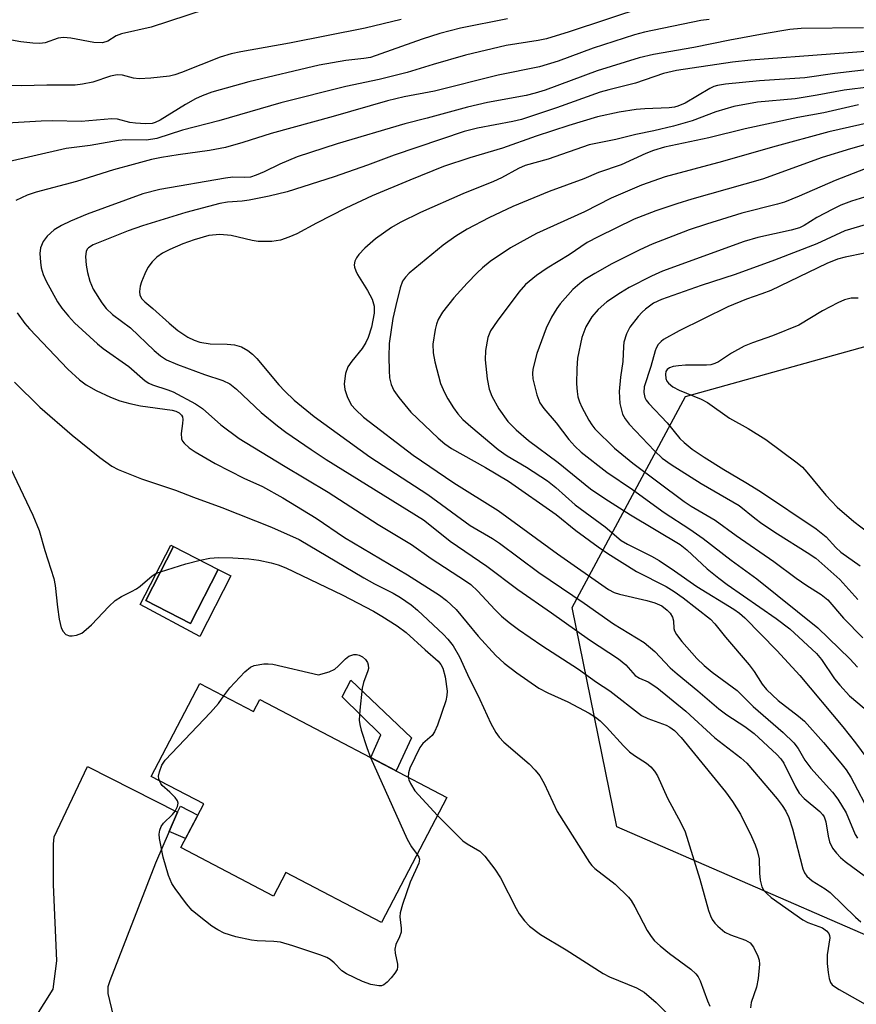
# Model space of a CAD drawing. Units: inches. Extents: x 1249770 to 1255770, y 581451 to 585451.
# Drawn here: x 1250324 to 1250489, y 583307 to 583501 of the extents above; entities that cross this region are included whole.
import ezdxf

# ---------------------------------------------------------------- set-up
doc = ezdxf.new("R2010")
doc.units = ezdxf.units.IN
doc.header["$MEASUREMENT"] = 0
for name, color, linetype in [('BLDG-Footprint', 5, 'Continuous'), ('CULTRL-Pad', 6, 'Continuous'), ('NTRL-Trees', 3, 'Continuous'), ('TRANS-Driveway', 251, 'Continuous'), ('TRANS-Non Street Sidewalk', 7, 'Continuous'), ('Undefined', 1, 'Continuous')]:
    doc.layers.add(name, color=color, linetype=linetype)

msp = doc.modelspace()

# ---------------------------------------------------------------- linework, layer by layer
at = {"layer": 'BLDG-Footprint'}
for points, elevation in [([(1250363.36, 583392.56), (1250357.91, 583381.88), (1250349.05, 583386.4), (1250354.5, 583397.08)], 704.81), ([(1250359.74, 583370.06), (1250370.33, 583364.51), (1250371.59, 583366.9), (1250408.54, 583347.56), (1250395.6, 583322.83), (1250376.73, 583332.7), (1250374.31, 583328.07), (1250355.99, 583337.65), (1250360.5, 583346.26), (1250350.12, 583351.69)], 705.62)]:
    msp.add_lwpolyline(points, close=True, dxfattribs=dict(at, elevation=elevation))
at = {"layer": 'CULTRL-Pad'}
msp.add_lwpolyline([(1250349.05, 583386.4), (1250357.91, 583381.88), (1250363.36, 583392.56), (1250365.87, 583391.27), (1250359.71, 583379.33), (1250347.98, 583385.66), (1250354.01, 583397.33), (1250354.5, 583397.08)], close=True, dxfattribs=at)
at = {"layer": 'NTRL-Trees'}
msp.add_lwpolyline([(1250556.63, 583301.95), (1250531.49, 583298.55), (1250501.92, 583309.94), (1250491.75, 583320.12), (1250442.07, 583341.75), (1250433.25, 583385.02), (1250455.69, 583426.69), (1250504.57, 583440.31), (1250521.39, 583469.96), (1250549.35, 583489.69), (1250603.93, 583496.4), (1250640.78, 583477.97), (1250636.78, 583441.91), (1250619.95, 583387.42), (1250583.09, 583316.11)], close=True, dxfattribs=at)
at = {"layer": 'TRANS-Driveway'}
msp.add_lwpolyline([(1250327.22, 583304.05), (1250330.76, 583309.71), (1250331.47, 583315.27), (1250330.86, 583330.33), (1250330.86, 583334.78), (1250330.86, 583336.1), (1250330.86, 583337.31), (1250330.86, 583338.32), (1250330.96, 583339.74), (1250337.53, 583353.64), (1250355.31, 583344.64), (1250353.66, 583340.79), (1250350.98, 583334.53), (1250341.98, 583311.33), (1250341.58, 583310.11), (1250341.58, 583308.8), (1250345.09, 583293.95)], dxfattribs=at)
at = {"layer": 'TRANS-Non Street Sidewalk'}
for points in [[(1250401.54, 583359.29), (1250398.54, 583352.8), (1250393.51, 583355.43), (1250395.46, 583359.87), (1250387.83, 583367.38), (1250389.53, 583370.71)], [(1250353.66, 583340.79), (1250355.31, 583344.64), (1250355.89, 583345.79), (1250359.34, 583344.05), (1250356.91, 583339.4)]]:
    msp.add_lwpolyline(points, close=True, dxfattribs=at)
at = {"layer": 'Undefined'}
for points, elevation in [([(1250447.6, 583503.65), (1250432.66, 583498.72), (1250428.23, 583497.36), (1250426.56, 583497), (1250420.26, 583496), (1250412.24, 583494.12), (1250405.85, 583492.29), (1250400.69, 583490.69), (1250395.14, 583489.32), (1250388.6, 583487.95), (1250375.72, 583484.72), (1250363.5, 583481.11), (1250356.32, 583479.31), (1250351.22, 583477.64), (1250349.2, 583477.33), (1250345.06, 583477.36), (1250343.67, 583477.28), (1250338.1, 583476.26), (1250333.3, 583475.68), (1250321, 583472.85)], 702), ([(1250360.77, 583503.12), (1250350.12, 583499.62), (1250344.26, 583498.34), (1250343.22, 583497.91), (1250341.55, 583496.88), (1250340.51, 583496.54), (1250338.81, 583496.61), (1250334.23, 583497.47), (1250332.81, 583497.6), (1250331.75, 583497.44), (1250329.21, 583496.54), (1250328.1, 583496.43), (1250326.72, 583496.46), (1250324.38, 583496.77), (1250316.57, 583498.11)], 708), ([(1250399.51, 583501.12), (1250392.4, 583499.41), (1250377.46, 583496.48), (1250367.82, 583494.78), (1250365.9, 583494.35), (1250363.73, 583493.73), (1250356.12, 583490.7), (1250354.8, 583490.25), (1250353.77, 583489.99), (1250350.05, 583489.57), (1250347.77, 583489.42), (1250346.66, 583489.57), (1250344.46, 583490.19), (1250343.4, 583490.23), (1250342.07, 583489.98), (1250338.57, 583488.78), (1250336.58, 583488.36), (1250335.14, 583488.18), (1250329.5, 583488.21), (1250324.53, 583488.06), (1250319.79, 583488.14)], 706), ([(1250420.48, 583501.31), (1250411.24, 583499.46), (1250407.14, 583498.37), (1250403.64, 583497.28), (1250393.43, 583493.68), (1250392.1, 583493.44), (1250388.56, 583493.07), (1250383.32, 583492.12), (1250369.42, 583488.83), (1250362.11, 583486.8), (1250360.19, 583486.1), (1250358.9, 583485.48), (1250356.92, 583484.38), (1250351.89, 583481.3), (1250350.92, 583480.83), (1250350.29, 583480.63), (1250349, 583480.54), (1250347.01, 583480.66), (1250345.93, 583480.84), (1250343.48, 583481.45), (1250342.38, 583481.55), (1250336.3, 583481.04), (1250330.72, 583481.15), (1250328.38, 583481.07), (1250321.67, 583480.65)], 704), ([(1250460.34, 583501.17), (1250458.66, 583500.95), (1250447.54, 583498.64), (1250445.6, 583498.11), (1250437.43, 583495.49), (1250430.48, 583492.94), (1250426.83, 583491.78), (1250418.63, 583490.18), (1250406.08, 583487.02), (1250400.1, 583485.91), (1250396.8, 583485.12), (1250386.05, 583481.97), (1250373.82, 583478.66), (1250368.25, 583476.84), (1250364.8, 583475.85), (1250361.66, 583475.26), (1250355.45, 583474.42), (1250352.14, 583473.89), (1250350.18, 583473.48), (1250346.57, 583472.55), (1250342.71, 583471.45), (1250335.4, 583469.15), (1250327.41, 583467.05), (1250325.63, 583466.48), (1250323.37, 583465.41)], 700), ([(1250490.83, 583499.49), (1250478.54, 583499.39), (1250476.24, 583499.16), (1250471.22, 583498.31), (1250464.39, 583497.07), (1250457.29, 583495.6), (1250449.32, 583494.27), (1250446.5, 583493.58), (1250438.23, 583491.04), (1250427.95, 583487.22), (1250426, 583486.58), (1250424.22, 583486.17), (1250416.57, 583484.74), (1250412.59, 583483.87), (1250404.62, 583481.68), (1250400.22, 583480.56), (1250386.88, 583476.63), (1250378.94, 583474.06), (1250375.53, 583472.57), (1250372.43, 583471.05), (1250370.83, 583470.39), (1250369.73, 583470.05), (1250368.64, 583469.92), (1250366.25, 583469.99), (1250364.78, 583469.81), (1250351.82, 583467.55), (1250348.5, 583466.75), (1250337.45, 583462.72), (1250334.2, 583461.33), (1250332.41, 583460.47), (1250330.98, 583459.63), (1250329.57, 583458.39), (1250328.8, 583457.31), (1250328.28, 583456.08), (1250328.14, 583454.97), (1250328.23, 583453.22), (1250328.41, 583452.09), (1250328.81, 583450.79), (1250329.36, 583449.5), (1250330.48, 583447.43), (1250331.64, 583445.39), (1250332.47, 583444.18), (1250333.77, 583442.57), (1250334.96, 583441.27), (1250339.5, 583437.09), (1250340.64, 583436.17), (1250345.7, 583432.65), (1250348.96, 583429.8), (1250349.66, 583429.34), (1250350.39, 583428.99), (1250353.42, 583428.03), (1250354.46, 583427.61), (1250358.91, 583425.27), (1250360.24, 583424.35), (1250363.91, 583421.13), (1250367.48, 583418.41), (1250376.28, 583413.07), (1250385.09, 583407.85), (1250394.93, 583401.45), (1250401.52, 583397.48), (1250405.43, 583394.71), (1250412.18, 583390.34), (1250413.24, 583389.58), (1250414.67, 583388.27), (1250418.02, 583384.66), (1250419.34, 583383.34), (1250420.83, 583382.08), (1250422.68, 583380.69), (1250427.26, 583377.55), (1250434.52, 583372.89), (1250438.1, 583370.33), (1250440.74, 583368.58), (1250446.98, 583363.75), (1250448.22, 583363.14), (1250451.84, 583361.83), (1250452.59, 583361.43), (1250453.47, 583360.78), (1250454.79, 583359.36), (1250463.54, 583348.64), (1250464.95, 583346.73), (1250466.55, 583344.23), (1250468.72, 583339.83), (1250469.45, 583338.19), (1250469.84, 583337.09), (1250470.2, 583335.42), (1250470.27, 583332.59), (1250470.42, 583331.21), (1250470.74, 583329.89), (1250471.11, 583329.17), (1250471.7, 583328.54), (1250472.61, 583327.78), (1250478.86, 583323.39), (1250479.85, 583322.84), (1250482.71, 583321.76), (1250483.49, 583321.23), (1250483.95, 583320.69), (1250484.12, 583320.27), (1250484.15, 583319.8), (1250483.65, 583316.45), (1250483.64, 583314.73), (1250483.83, 583312.97), (1250484.03, 583311.8), (1250484.33, 583311.02), (1250484.65, 583310.57), (1250485.28, 583310.05), (1250486, 583309.61), (1250494.78, 583304.7)], 698), ([(1250493.82, 583495.05), (1250484.33, 583494.28), (1250468.56, 583493.14), (1250464.97, 583492.7), (1250453.91, 583491.06), (1250451.29, 583490.46), (1250445.81, 583488.59), (1250440.49, 583487.29), (1250438.84, 583486.81), (1250430.15, 583483.7), (1250423.24, 583481.4), (1250421.55, 583481), (1250414.6, 583479.68), (1250411.97, 583479.01), (1250398.13, 583474.39), (1250392.82, 583472.41), (1250386.3, 583470.11), (1250377, 583467.14), (1250373.43, 583466.25), (1250369.48, 583465.46), (1250368.09, 583465.25), (1250365.23, 583465.05), (1250363.71, 583464.83), (1250356.99, 583463.06), (1250348.38, 583460.38), (1250345.58, 583459.4), (1250338.64, 583456.64), (1250337.76, 583456.09), (1250337.51, 583455.81), (1250337.27, 583455.37), (1250337.13, 583454.33), (1250337.26, 583452.64), (1250337.52, 583451.21), (1250337.98, 583449.48), (1250338.64, 583447.87), (1250340.35, 583445.21), (1250341.24, 583444.09), (1250342.49, 583442.87), (1250346.03, 583440.24), (1250350.7, 583435.82), (1250351.94, 583434.73), (1250353.18, 583433.94), (1250355.29, 583433), (1250360.65, 583431.06), (1250364.28, 583429.9), (1250365.68, 583429.2), (1250366.95, 583428.17), (1250371.87, 583423.53), (1250375.08, 583420.91), (1250376.72, 583419.68), (1250381.72, 583416.22), (1250384.72, 583414.27), (1250403.89, 583402.33), (1250405.52, 583401.11), (1250409.18, 583398.14), (1250416.45, 583393.22), (1250422.53, 583388.57), (1250429.17, 583384), (1250436.72, 583378.63), (1250442.4, 583374.92), (1250443.85, 583373.7), (1250445.71, 583371.63), (1250446.56, 583371.12), (1250448.3, 583370.4), (1250449.98, 583369.22), (1250455.74, 583364.58), (1250461.46, 583359.28), (1250466.6, 583355.37), (1250467.75, 583354.34), (1250473.78, 583347.25), (1250474.78, 583345.95), (1250475.49, 583344.83), (1250476.06, 583343.55), (1250476.8, 583341.36), (1250478.84, 583333.47), (1250479.15, 583332.66), (1250479.62, 583331.98), (1250480.66, 583331.05), (1250483.28, 583329.49), (1250484.24, 583328.77), (1250489.23, 583323.91), (1250490.32, 583322.96)], 696), ([(1250493.06, 583491.41), (1250485.19, 583490.48), (1250479.24, 583489.65), (1250470.26, 583489.05), (1250463.59, 583488.41), (1250462.01, 583488.15), (1250461.27, 583487.9), (1250460.49, 583487.54), (1250455.62, 583484.66), (1250454.15, 583484.01), (1250453.48, 583483.84), (1250452.44, 583483.72), (1250447.66, 583483.54), (1250445.93, 583483.38), (1250442.59, 583482.86), (1250438.28, 583481.93), (1250432.59, 583480.23), (1250426.15, 583478.12), (1250419.52, 583475.75), (1250413.05, 583473.85), (1250407.88, 583472.12), (1250401.19, 583469.45), (1250393.78, 583466.32), (1250388.59, 583463.89), (1250382.77, 583460.91), (1250378.9, 583458.81), (1250377.3, 583458.16), (1250375.66, 583457.6), (1250374.82, 583457.42), (1250373.93, 583457.34), (1250371.24, 583457.33), (1250370.1, 583457.5), (1250365.9, 583458.49), (1250363.66, 583458.73), (1250361.54, 583458.51), (1250358.61, 583457.67), (1250356.4, 583456.88), (1250353.79, 583455.76), (1250352.33, 583454.98), (1250351.24, 583454.21), (1250350.29, 583453.27), (1250349.49, 583452.19), (1250348.85, 583450.91), (1250348.18, 583449.32), (1250347.93, 583448.51), (1250347.82, 583447.45), (1250347.9, 583446.69), (1250348.25, 583445.99), (1250348.84, 583445.38), (1250350.42, 583444.08), (1250353.65, 583441.16), (1250355.4, 583439.74), (1250357.37, 583438.44), (1250358.64, 583437.83), (1250359.72, 583437.45), (1250361.78, 583437.1), (1250365.11, 583437.06), (1250366.56, 583436.9), (1250367.96, 583436.53), (1250369.22, 583435.82), (1250370.15, 583435.1), (1250370.98, 583434.24), (1250375.34, 583429), (1250376.51, 583427.74), (1250378.39, 583425.98), (1250382.31, 583422.79), (1250393.28, 583414.79), (1250404.76, 583407.36), (1250413.15, 583401.26), (1250417.52, 583398.65), (1250418.9, 583397.75), (1250426.68, 583391.94), (1250435.65, 583385.87), (1250441.41, 583381.79), (1250447.47, 583378.11), (1250449.59, 583376.36), (1250452.64, 583373.16), (1250454.02, 583371.92), (1250458.1, 583368.58), (1250462.25, 583365.03), (1250463.83, 583363.88), (1250467.39, 583361.53), (1250469.23, 583360.14), (1250473.73, 583356.05), (1250474.48, 583355.19), (1250475.08, 583354.31), (1250477.36, 583349.62), (1250478.11, 583348.38), (1250479.1, 583347.34), (1250482.18, 583344.76), (1250482.72, 583344.19), (1250483.02, 583343.74), (1250483.38, 583342.7), (1250483.81, 583339.88), (1250484.1, 583338.77), (1250484.68, 583337.55), (1250485.48, 583336.51), (1250486.3, 583335.65), (1250487.18, 583334.88), (1250493.72, 583330.06)], 694), ([(1250492.31, 583487.83), (1250487.03, 583487.2), (1250481.66, 583486.19), (1250477.33, 583485.48), (1250469.86, 583484.8), (1250465.19, 583483.95), (1250461.67, 583482.89), (1250456.96, 583481.16), (1250453.3, 583480.11), (1250449.43, 583479.18), (1250445.87, 583478.47), (1250441.9, 583477.43), (1250436.62, 583476.39), (1250428.54, 583473.59), (1250424.01, 583472.31), (1250422.68, 583471.73), (1250419.29, 583469.9), (1250417.76, 583469.16), (1250411.67, 583466.7), (1250403.33, 583463.06), (1250399.33, 583461.08), (1250397.59, 583460.05), (1250394.46, 583457.86), (1250392.3, 583456.01), (1250391.11, 583454.78), (1250390.67, 583454.11), (1250390.37, 583453.42), (1250390.23, 583452.71), (1250390.29, 583452.24), (1250390.53, 583451.53), (1250390.89, 583450.82), (1250392.88, 583447.66), (1250393.77, 583445.93), (1250394.14, 583444.56), (1250394.15, 583443.16), (1250393.67, 583440.41), (1250393, 583438.33), (1250392.52, 583437.35), (1250391.79, 583436.19), (1250389.73, 583433.69), (1250388.99, 583432.55), (1250388.5, 583431.27), (1250388.27, 583429.21), (1250388.37, 583428.06), (1250388.93, 583426.5), (1250389.7, 583425.02), (1250390.45, 583424.11), (1250392.07, 583422.66), (1250401.9, 583415.1), (1250409.9, 583409.69), (1250418.67, 583404.22), (1250430.38, 583395.61), (1250440.44, 583388.63), (1250441.6, 583388.01), (1250442.63, 583387.65), (1250448.02, 583386.43), (1250449.59, 583385.99), (1250450.96, 583385.35), (1250452.07, 583384.52), (1250452.61, 583383.94), (1250453.1, 583383.11), (1250453.27, 583382.4), (1250453.37, 583380.87), (1250453.52, 583380.41), (1250453.88, 583379.74), (1250454.97, 583378.32), (1250457.93, 583374.95), (1250459.34, 583373.61), (1250460.95, 583372.27), (1250465.88, 583368.65), (1250469.06, 583365.51), (1250474.96, 583360.39), (1250477.06, 583358.35), (1250477.9, 583357.22), (1250479.25, 583354.93), (1250480.41, 583353.32), (1250484.67, 583348.58), (1250485.75, 583347.21), (1250487.37, 583344.51), (1250489.18, 583340.22), (1250489.61, 583339.48)], 692), ([(1250489.83, 583484.27), (1250482.97, 583482.69), (1250477.82, 583481.83), (1250467.46, 583479.53), (1250460.28, 583477.79), (1250451.53, 583475.92), (1250449.36, 583475.31), (1250447.85, 583474.7), (1250442.94, 583472.47), (1250438.49, 583470.92), (1250435.57, 583469.71), (1250428.72, 583467.22), (1250421.55, 583464.24), (1250416.82, 583462), (1250412.52, 583459.73), (1250410.33, 583458.36), (1250407.81, 583456.56), (1250401.11, 583451.07), (1250400.33, 583450.3), (1250399.77, 583449.47), (1250399.3, 583448.16), (1250398.42, 583444.67), (1250397.88, 583442.12), (1250397.11, 583437.19), (1250397.04, 583434.52), (1250397.1, 583431.84), (1250397.22, 583430.42), (1250397.52, 583429.08), (1250398.05, 583427.91), (1250399.05, 583426.5), (1250401.43, 583423.59), (1250406.83, 583418.46), (1250408.12, 583417.34), (1250409.41, 583416.42), (1250416.13, 583412.71), (1250420.7, 583409.98), (1250430.12, 583403.43), (1250434.02, 583400.28), (1250438.43, 583397.02), (1250440.31, 583395.74), (1250445.98, 583392.18), (1250451.82, 583389.16), (1250453.43, 583388.22), (1250455.17, 583386.97), (1250460.57, 583382.73), (1250461.46, 583381.82), (1250463.55, 583379.21), (1250468.22, 583373.71), (1250469.21, 583372.38), (1250470.83, 583369.9), (1250471.67, 583368.85), (1250473.94, 583366.67), (1250478.01, 583363.58), (1250479.15, 583362.59), (1250482.91, 583358.42), (1250486.37, 583354.28), (1250487.37, 583352.98), (1250488.3, 583351.53), (1250492.31, 583343.94)], 690), ([(1250492.15, 583480.83), (1250483.99, 583478.97), (1250472.84, 583475.94), (1250462.96, 583473.11), (1250451.63, 583470.08), (1250446.96, 583468.41), (1250440.98, 583465.88), (1250435.68, 583463.2), (1250426.24, 583458.88), (1250421.11, 583456.04), (1250417.1, 583453.35), (1250415.58, 583452.13), (1250414.53, 583451.16), (1250412.53, 583449.1), (1250409.91, 583446.16), (1250407.69, 583443.37), (1250406.81, 583441.94), (1250406.47, 583441.01), (1250406.21, 583439.97), (1250405.75, 583437.05), (1250405.79, 583435.3), (1250406.13, 583433.58), (1250407.29, 583429.29), (1250408.03, 583427.47), (1250408.7, 583426.23), (1250409.84, 583424.49), (1250410.72, 583423.3), (1250411.71, 583422.19), (1250413.23, 583420.79), (1250418.68, 583416.22), (1250420.47, 583414.98), (1250424.26, 583412.77), (1250428.41, 583410.03), (1250430.02, 583408.75), (1250433.89, 583405.35), (1250439.82, 583400.98), (1250442.93, 583398.3), (1250444.18, 583397.55), (1250448.94, 583395.18), (1250450.48, 583394.33), (1250453.52, 583392.27), (1250457.87, 583389.16), (1250465.24, 583384.7), (1250466.35, 583383.9), (1250467.41, 583382.99), (1250473.71, 583376.58), (1250478.23, 583371.63), (1250486.72, 583361.45), (1250489.21, 583358.31), (1250493.9, 583352.01)], 688), ([(1250492.48, 583476.83), (1250488.22, 583475.63), (1250482.64, 583473.92), (1250470.89, 583469.63), (1250456.9, 583465.67), (1250453.93, 583464.75), (1250449.8, 583463.35), (1250445.55, 583461.72), (1250438.42, 583458.24), (1250436.27, 583457.1), (1250432.66, 583454.69), (1250428.33, 583452.05), (1250426.24, 583450.6), (1250424.08, 583448.84), (1250422.74, 583447.31), (1250418.44, 583441.58), (1250417.15, 583439.67), (1250416.6, 583438.35), (1250416.16, 583435.81), (1250416.09, 583433.96), (1250416.5, 583430.17), (1250416.9, 583428.16), (1250417.42, 583426.78), (1250418.81, 583424.26), (1250420.6, 583421.78), (1250422.2, 583420.11), (1250424.65, 583418.03), (1250430.49, 583413.65), (1250436.91, 583408.45), (1250439.74, 583406.54), (1250444.78, 583403.35), (1250454.59, 583397.5), (1250455.92, 583396.42), (1250459.93, 583392.66), (1250462.23, 583390.82), (1250463.88, 583389.59), (1250473.56, 583382.88), (1250476.24, 583380.84), (1250481.53, 583375.94), (1250482.52, 583374.75), (1250485.12, 583370.97), (1250486.16, 583369.68), (1250488.08, 583367.6), (1250490.92, 583365.15)], 686), ([(1250491.16, 583471.64), (1250485.23, 583469.35), (1250478.09, 583466.25), (1250475.19, 583465.07), (1250473.85, 583464.67), (1250466.77, 583462.89), (1250459.82, 583460.76), (1250456.4, 583459.59), (1250449.08, 583456.81), (1250446.61, 583455.7), (1250441.09, 583452.92), (1250437.73, 583451.02), (1250435.77, 583449.79), (1250434.76, 583449.04), (1250433.41, 583447.86), (1250430.91, 583444.99), (1250430.24, 583444.06), (1250429.22, 583442.37), (1250428.15, 583440.19), (1250426.3, 583435.21), (1250425.49, 583432.09), (1250425.43, 583431.28), (1250425.51, 583430.21), (1250426.32, 583427.05), (1250426.92, 583425.49), (1250427.71, 583424.31), (1250430.09, 583421.53), (1250432.63, 583418.19), (1250433.79, 583416.89), (1250435.05, 583415.72), (1250440.15, 583411.74), (1250445.21, 583408.32), (1250451.45, 583403.82), (1250456.51, 583400.5), (1250459.17, 583398.64), (1250464.68, 583394.41), (1250469.75, 583390.69), (1250481.81, 583381.02), (1250488.14, 583374.94), (1250489.64, 583373.25)], 684), ([(1250491.85, 583466.34), (1250488.48, 583465.28), (1250486.37, 583464.47), (1250484.78, 583463.73), (1250481.63, 583462.07), (1250479.11, 583460.47), (1250478.15, 583460.01), (1250476.51, 583459.53), (1250469.93, 583458.11), (1250467.26, 583457.34), (1250451.09, 583451.43), (1250448.97, 583450.45), (1250444.55, 583448.2), (1250442.81, 583447.15), (1250440.15, 583445.37), (1250438.43, 583443.88), (1250437.13, 583442.41), (1250435.99, 583440.48), (1250435.21, 583438.34), (1250434.36, 583434.26), (1250434.17, 583432.27), (1250434.16, 583429.18), (1250434.25, 583427.72), (1250434.42, 583426.63), (1250434.71, 583425.65), (1250435.18, 583424.6), (1250436.54, 583422.05), (1250437.14, 583421.11), (1250437.77, 583420.32), (1250441.67, 583416.52), (1250445.23, 583413.55), (1250455.41, 583405.99), (1250456.78, 583405.08), (1250461.55, 583402.29), (1250465.64, 583399.29), (1250473.12, 583394.12), (1250477.52, 583390.84), (1250479.62, 583389.42), (1250482.47, 583387.64), (1250483.76, 583386.59), (1250486.9, 583382.91), (1250490.67, 583379.03)], 682), ([(1250494.73, 583461.68), (1250487.13, 583459.45), (1250481.59, 583456.88), (1250473.26, 583453.6), (1250465.45, 583450.78), (1250458.76, 583448.64), (1250450.91, 583445.89), (1250449.36, 583445.14), (1250447.73, 583443.96), (1250447.08, 583443.39), (1250446.29, 583442.51), (1250444.67, 583440.41), (1250444, 583439.1), (1250443.49, 583437.41), (1250443.39, 583436.56), (1250443.31, 583433.61), (1250442.8, 583430.52), (1250442.59, 583427.69), (1250442.72, 583425.33), (1250442.94, 583424.27), (1250443.25, 583423.23), (1250443.74, 583422.29), (1250444.55, 583421.25), (1250449.51, 583415.95), (1250451.04, 583414.53), (1250452.86, 583413.25), (1250458.74, 583409.52), (1250466.25, 583405.21), (1250469.33, 583402.67), (1250470.72, 583401.65), (1250473.81, 583399.58), (1250479.7, 583395.91), (1250481.39, 583394.78), (1250486.15, 583390.55), (1250489.72, 583386.62)], 680), ([(1250494.98, 583455.81), (1250487.19, 583454.21), (1250485.66, 583453.81), (1250483.59, 583452.99), (1250472.51, 583447.66), (1250470.72, 583446.96), (1250467.7, 583445.95), (1250464, 583444.44), (1250454.39, 583439.66), (1250451.29, 583437.94), (1250450.84, 583437.59), (1250450.28, 583436.96), (1250449.85, 583436.25), (1250449.65, 583435.75), (1250448.84, 583432.6), (1250447.52, 583428.6), (1250447.45, 583427.52), (1250447.64, 583426.49), (1250447.87, 583426), (1250448.4, 583425.31), (1250452.03, 583421.52), (1250454.57, 583418.44), (1250455.4, 583417.63), (1250456.96, 583416.32), (1250459.33, 583414.71), (1250463.22, 583412.31), (1250467.6, 583409.74), (1250470.46, 583407.95), (1250481.49, 583400.59), (1250483.45, 583398.97), (1250485.35, 583396.91), (1250486.36, 583395.96), (1250490.13, 583393.27)], 678), ([(1250489.74, 583446.15), (1250488.39, 583446.1), (1250487.06, 583445.79), (1250485.76, 583445.22), (1250482.74, 583443.6), (1250478.06, 583440.82), (1250472.82, 583438.7), (1250468.9, 583437.3), (1250467.26, 583436.62), (1250464.73, 583435.26), (1250462.15, 583433.58), (1250461.43, 583433.2), (1250460.64, 583432.97), (1250459.78, 583432.88), (1250455.67, 583432.87), (1250454.28, 583432.79), (1250453.22, 583432.64), (1250452.47, 583432.39), (1250452.01, 583432.01), (1250451.81, 583431.63), (1250451.73, 583431.11), (1250451.79, 583430.28), (1250451.97, 583429.76), (1250452.28, 583429.32), (1250453.14, 583428.59), (1250454.44, 583427.94), (1250458.76, 583426.15), (1250460.04, 583425.5), (1250464.37, 583422.42), (1250468.07, 583420.37), (1250471.52, 583418.21), (1250477.69, 583413.61), (1250478.74, 583412.73), (1250479.66, 583411.78), (1250483.37, 583407.23), (1250485.65, 583404.87), (1250488.92, 583402.03), (1250493.03, 583398.87)], 676), ([(1250323.65, 583443.23), (1250325.14, 583441.14), (1250326.1, 583440.06), (1250333.68, 583432.13), (1250335.95, 583429.99), (1250337.31, 583429.03), (1250339.29, 583427.91), (1250342.12, 583426.59), (1250343.96, 583425.86), (1250345.9, 583425.33), (1250348.03, 583424.89), (1250354.28, 583424), (1250354.98, 583423.82), (1250355.66, 583423.49), (1250356.13, 583423.03), (1250356.28, 583422.69), (1250356.36, 583422.18), (1250356.33, 583421.35), (1250356.07, 583419.41), (1250356.13, 583418.38), (1250356.34, 583417.92), (1250356.66, 583417.5), (1250357.65, 583416.55), (1250358.83, 583415.77), (1250362.74, 583413.5), (1250368.44, 583410.61), (1250372.13, 583408.91), (1250376.12, 583406.7), (1250382.71, 583402.67), (1250388.31, 583398.84), (1250400.73, 583391.5), (1250407.06, 583387.5), (1250408.44, 583386.42), (1250410.35, 583384.63), (1250414.68, 583379.37), (1250418.18, 583375.59), (1250419.86, 583374.04), (1250422.35, 583372.14), (1250426.72, 583369.13), (1250428.46, 583368.21), (1250432.42, 583366.43), (1250436.62, 583364.18), (1250437.88, 583363.4), (1250438.8, 583362.64), (1250440.09, 583361.39), (1250443.41, 583357.76), (1250444.62, 583356.54), (1250445.6, 583355.8), (1250447.97, 583354.31), (1250448.81, 583353.59), (1250449.52, 583352.74), (1250450.11, 583351.79), (1250452.11, 583347.38), (1250454.73, 583342.53), (1250455.59, 583340.75), (1250458.47, 583331.4), (1250460.22, 583325.22), (1250460.57, 583324.17), (1250460.92, 583323.43), (1250461.44, 583322.74), (1250462.05, 583322.09), (1250463.4, 583320.96), (1250464.58, 583320.39), (1250467.52, 583319.35), (1250468.45, 583318.81), (1250469.09, 583317.97), (1250469.94, 583316.22), (1250470.21, 583315.44), (1250470.3, 583314.62), (1250470.02, 583311.76), (1250469.67, 583310.07), (1250468.61, 583307.06), (1250468.5, 583305.99)], 700), ([(1250323.15, 583429.54), (1250328.15, 583424.57), (1250334.54, 583419.07), (1250340, 583414.67), (1250342.36, 583412.98), (1250343.62, 583412.27), (1250348.2, 583410.46), (1250354.95, 583408.24), (1250358.49, 583406.83), (1250364.05, 583404.79), (1250373.89, 583400.93), (1250379.33, 583398.45), (1250392.12, 583390.9), (1250394.21, 583389.75), (1250397.91, 583387.87), (1250399.38, 583387.01), (1250401.47, 583385.54), (1250402.73, 583384.55), (1250407.88, 583379.73), (1250408.73, 583378.77), (1250409.75, 583377.45), (1250411.04, 583375.3), (1250412.62, 583371.8), (1250415.06, 583366.9), (1250417.21, 583362.17), (1250418.17, 583360.35), (1250418.84, 583359.47), (1250419.77, 583358.45), (1250424.76, 583354.18), (1250425.97, 583352.91), (1250426.9, 583351.78), (1250427.75, 583350.29), (1250430.33, 583344.76), (1250436.72, 583334.67), (1250437.19, 583334.09), (1250437.78, 583333.53), (1250441.78, 583330.43), (1250444.39, 583327.86), (1250444.91, 583327.18), (1250445.67, 583325.94), (1250448.09, 583321.24), (1250448.86, 583320.1), (1250449.56, 583319.25), (1250450.65, 583318.24), (1250452.51, 583316.71), (1250456.69, 583313.64), (1250457.72, 583312.71), (1250458.17, 583312.09), (1250458.56, 583311.33), (1250459.98, 583307.39), (1250460.49, 583306.33)], 702), ([(1250322.35, 583412.56), (1250326.78, 583403.27), (1250328.01, 583400.25), (1250329.12, 583396.3), (1250330.9, 583390.79), (1250331.15, 583389.39), (1250331.61, 583385.09), (1250331.96, 583382.76), (1250332.34, 583381.04), (1250332.71, 583380.29), (1250333.28, 583379.73), (1250334, 583379.43), (1250334.54, 583379.42), (1250335.38, 583379.56), (1250336.43, 583379.99), (1250337.31, 583380.67), (1250338.33, 583381.64), (1250341.75, 583385.25), (1250343.04, 583386.44), (1250344.28, 583387.25), (1250346.24, 583388.18), (1250347.23, 583388.76), (1250347.93, 583389.27), (1250350.3, 583391.29), (1250351.04, 583391.73), (1250351.97, 583392.11)], 704), ([(1250359.77, 583394.39), (1250361.74, 583394.79), (1250363.43, 583394.92), (1250366.28, 583394.85), (1250369.42, 583394.63), (1250371.38, 583394.36), (1250373.84, 583393.84), (1250375.19, 583393.46), (1250376.71, 583392.88), (1250387.87, 583387.57), (1250394.04, 583384.29), (1250395.7, 583383.31), (1250398.68, 583381.41), (1250400.47, 583380.11), (1250404.22, 583376.67), (1250406.79, 583374.43), (1250407.33, 583373.79), (1250407.72, 583373.09), (1250408.22, 583371.35), (1250408.57, 583368.5), (1250408.54, 583367.69), (1250408.34, 583366.63), (1250406.65, 583361.81), (1250406.1, 583360.48), (1250405.63, 583359.79), (1250403.8, 583358.17), (1250403.22, 583357.42), (1250401.21, 583353.34), (1250400.92, 583352.41), (1250400.91, 583351.56)], 704), ([(1250351.97, 583392.11), (1250356.97, 583393.66), (1250359.77, 583394.39)], 704), ([(1250364.49, 583367.57), (1250365.69, 583369.17), (1250368.65, 583372.37), (1250369.71, 583373.29), (1250370.46, 583373.61), (1250372.4, 583373.89), (1250373.25, 583373.92), (1250374.13, 583373.84), (1250383.19, 583371.75), (1250385.25, 583372.37), (1250386.38, 583372.89), (1250387.04, 583373.45), (1250388.49, 583374.93), (1250389.18, 583375.44), (1250390.17, 583375.75), (1250390.69, 583375.77), (1250391.18, 583375.66), (1250391.85, 583375.29), (1250392.45, 583374.78), (1250392.88, 583374.17), (1250393.01, 583373.73), (1250393.03, 583373.03), (1250392.94, 583372.53), (1250392.08, 583370.21), (1250391.82, 583369.11), (1250391.33, 583364.8), (1250391.22, 583362.8), (1250391.33, 583361.95), (1250391.63, 583360.81), (1250392.71, 583357.43), (1250393.47, 583355.45)], 706), ([(1250351.74, 583350.84), (1250351.62, 583351.23), (1250351.59, 583351.74), (1250351.74, 583352.57), (1250352.26, 583353.94), (1250352.88, 583354.93), (1250361.84, 583364.32), (1250363.42, 583366.11), (1250364.49, 583367.57)], 706), ([(1250393.47, 583355.45), (1250400.7, 583339.32), (1250401.53, 583337.76), (1250402.65, 583336.29)], 706), ([(1250402.65, 583336.29), (1250403, 583335.75), (1250403.1, 583335.38), (1250402.98, 583334.53), (1250401.31, 583330.8), (1250399.76, 583326.42), (1250399.3, 583324.76), (1250399.27, 583323.94), (1250399.51, 583321.72), (1250399.48, 583320.93), (1250399.19, 583319.99), (1250398.46, 583318.47), (1250398.23, 583317.6), (1250398.29, 583316.79), (1250398.75, 583314.62), (1250398.78, 583314.1), (1250398.68, 583313.59), (1250398.27, 583312.86), (1250397.55, 583311.93), (1250396.76, 583311.06), (1250396.11, 583310.54), (1250395.63, 583310.36), (1250395.12, 583310.33), (1250393.5, 583310.59), (1250391.87, 583311.19), (1250388.72, 583312.68), (1250387.77, 583313.32), (1250386.27, 583314.85), (1250385.5, 583315.51), (1250384.79, 583315.92), (1250383.43, 583316.46), (1250378.13, 583318.27), (1250375.68, 583318.95), (1250374.35, 583319.12), (1250371.03, 583319.25), (1250369.91, 583319.38), (1250366.86, 583320.04), (1250364.56, 583320.77), (1250363.31, 583321.39), (1250362.11, 583322.13), (1250359.58, 583324.09), (1250358.25, 583325.22), (1250357.12, 583326.53), (1250354.86, 583329.55), (1250354.23, 583330.52), (1250353.56, 583332.12), (1250352.46, 583335.76), (1250351.79, 583339.46), (1250351.72, 583340.3), (1250351.82, 583341.1), (1250352.1, 583341.8), (1250352.55, 583342.45), (1250354.36, 583344.2), (1250354.86, 583344.83), (1250355.34, 583345.74), (1250355.45, 583346.42), (1250355.29, 583346.87), (1250354.83, 583347.53), (1250353.83, 583348.58), (1250352.32, 583349.9), (1250352, 583350.32), (1250351.74, 583350.84)], 706), ([(1250400.91, 583351.56), (1250401.03, 583351.03), (1250401.33, 583350.28), (1250402.2, 583348.86), (1250406.68, 583343.99)], 704), ([(1250406.68, 583343.99), (1250411.67, 583339), (1250412.55, 583338.35), (1250415.03, 583336.91), (1250416.05, 583335.92), (1250417.99, 583333.37), (1250419.14, 583331.69), (1250422.23, 583325.6), (1250422.82, 583324.58), (1250423.85, 583323.16), (1250424.84, 583322.13), (1250427.03, 583320.5), (1250432.1, 583317.43), (1250439.38, 583312.77), (1250440.66, 583312.14), (1250445.99, 583309.93), (1250447.49, 583309.08), (1250449.89, 583307.04), (1250452.34, 583304.54), (1250455.76, 583301.74), (1250456.25, 583301.18), (1250456.66, 583300.53), (1250457.27, 583298.96)], 704)]:
    msp.add_lwpolyline(points, dxfattribs=dict(at, elevation=elevation))

doc.saveas('drawing.dxf')
